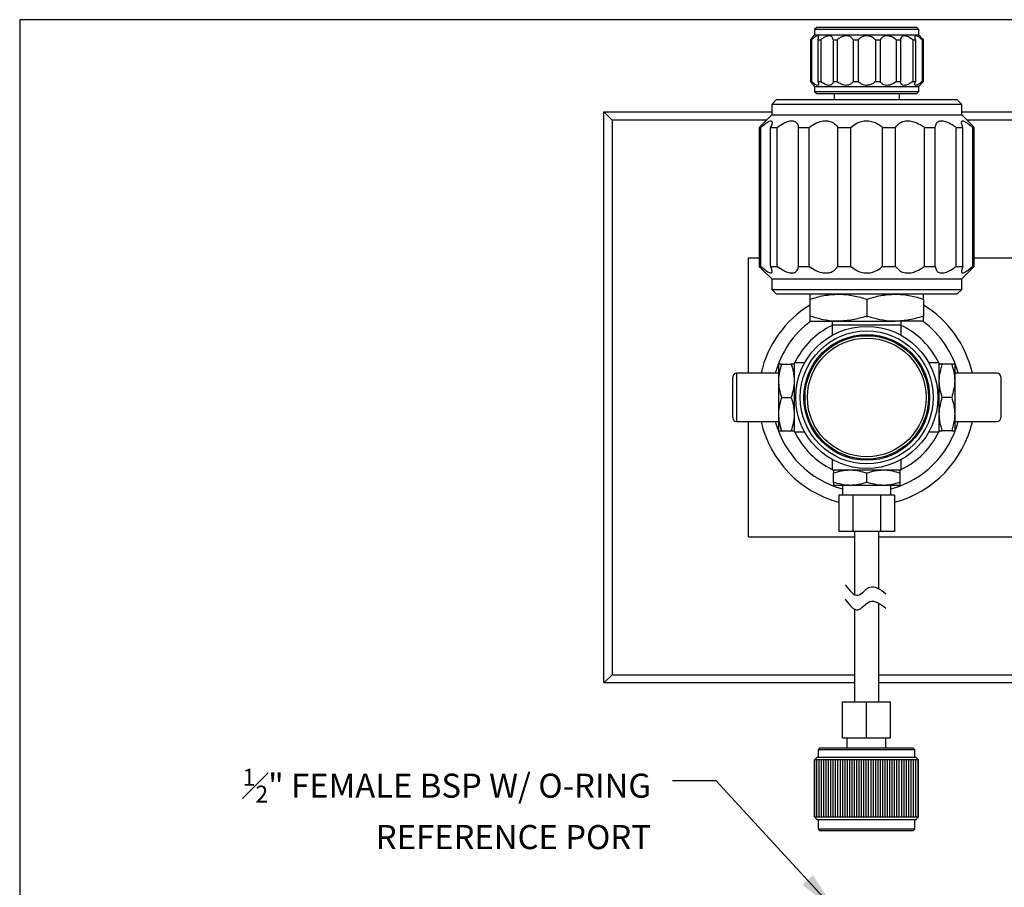
# Model space of a CAD drawing. Extents: x 0 to 15.9, y 0 to 10.4.
# Drawn here: x 0 to 4.1, y 6.6 to 10.2 of the extents above; entities that cross this region are included whole.
import ezdxf
from ezdxf.enums import TextEntityAlignment as Align

# ---------------------------------------------------------------- set-up
doc = ezdxf.new("R2010")
doc.units = 0
doc.header["$MEASUREMENT"] = 0
for name, color, linetype in [('DIMENS', 2, 'CONTINUOUS'), ('FORMAT', 8, 'CONTINUOUS'), ('FORMATTEXT', 7, 'CONTINUOUS'), ('PART', 3, 'CONTINUOUS')]:
    doc.layers.add(name, color=color, linetype=linetype)
doc.styles.add('ROMANS', font='romans.shx', dxfattribs={"width": 0.75})
doc.styles.add('STYLE1', font='romans.shx', dxfattribs={"width": 0.75, "height": 0.225})
doc.styles.add('STYLE2', font='romans.shx', dxfattribs={"height": 0.1})
doc.styles.add('STYLE4', font='romans.shx', dxfattribs={"height": 0.0625})
doc.dimstyles.new('DWYER_STANDARD', dxfattribs={"dimtxt": 0.1, "dimasz": 0.18, "dimexe": 0.093, "dimexo": 0.0625, "dimgap": 0.09, "dimtad": 0, "dimtih": 1, "dimtoh": 1, "dimdec": 6, "dimrnd": 0.001, "dimzin": 4, "dimdsep": 46, "dimlunit": 5, "dimtxsty": 'ROMANS', "dimcen": 0, "dimclrd": 256, "dimclre": 256, "dimclrt": 256, "dimadec": 0, "dimazin": 0, "dimtfac": 1, "dimtdec": 6, "dimtofl": 0, "dimtmove": 0, "dimatfit": 3, "dimfxl": 0, "dimtolj": 1, "dimtzin": 4, "dimarcsym": 0})

# ---------------------------------------------------------------- blocks, each defined once
blk = doc.blocks.new('dwyerb')
at = {"layer": 'FORMAT'}
for p, q in [((0, 10.24), (0, 0)), ((15.76, 10.24), (0, 10.24))]:
    blk.add_line(p, q, dxfattribs=at)
at = {"layer": 'FORMAT', "style": 'STYLE4', "flags": 4}
for tag, p in [('DECTOL', (14.9061, 1.6996)), ('ANGTOL', (14.2666, 1.593))]:
    blk.add_attdef(tag, p, '', height=0.0625, dxfattribs=at)
at = {"layer": 'FORMATTEXT', "style": 'ROMANS', "width": 0.9, "flags": 4}
blk.add_attdef('TOP_FR_NO', text='', height=0.1, dxfattribs=at).set_placement((15.56, 10.2691), align=Align.RIGHT)
blk.add_attdef('SIDE_FR_NO', text='', height=0.1, rotation=90, dxfattribs=at).set_placement((15.889, 10.04), align=Align.RIGHT)
at = {"layer": 'FORMATTEXT'}
for tag, height, style, width, p in [('SCALE', 0.1, 'STYLE4', 0.9, (11.6025, 1.55)), ('BYD', 0.07, 'STYLE4', 0.75, (9.4325, 1.39)), ('RBDN', 0.1, 'STYLE2', 0.75, (5.6575, 1.325)), ('DATED', 0.07, 'STYLE4', 0.75, (9.4325, 1.28)), ('BYC', 0.07, 'STYLE4', 0.75, (9.4325, 1.14)), ('RBCN', 0.1, 'STYLE2', 0.75, (5.6575, 1.075)), ('DATEC', 0.07, 'STYLE4', 0.75, (9.4325, 1.03)), ('BYB', 0.07, 'STYLE4', 0.75, (9.4325, 0.89)), ('RBBN', 0.1, 'STYLE2', 0.75, (5.6575, 0.825)), ('DATEB', 0.07, 'STYLE4', 0.75, (9.4325, 0.78)), ('BYA', 0.07, 'STYLE4', 0.75, (9.4325, 0.64)), ('RBAN', 0.1, 'STYLE2', 0.75, (5.6575, 0.575)), ('DATEA', 0.07, 'STYLE4', 0.75, (9.4325, 0.53))]:
    blk.add_attdef(tag, text='', height=height, dxfattribs=dict(at, style=style, width=width)).set_placement(p, align=Align.CENTER)
at = {"layer": 'FORMATTEXT', "style": 'STYLE4', "width": 0.9}
blk.add_attdef('WAS_PROJ#', text='', height=0.0625, dxfattribs=at).set_placement((15.56, 1.5125), align=Align.RIGHT)
at = {"layer": 'FORMATTEXT', "style": 'STYLE4', "width": 0.75}
for tag, p in [('REVBLKDTEXTTOP', (5.8795, 1.395)), ('REVBLKDTEXTBTTM', (5.8795, 1.28)), ('REVBLKCTEXTTOP', (5.8795, 1.145)), ('REVBLKCTEXTBTTM', (5.8795, 1.03)), ('REVBLKBTEXTTOP', (5.8795, 0.895)), ('REVBLKBTEXTBTTM', (5.8795, 0.78)), ('REVBLKATEXTTOP', (5.8795, 0.645)), ('REVBLKATEXTBTTM', (5.8795, 0.53))]:
    blk.add_attdef(tag, p, '', height=0.07, dxfattribs=at)
at = {"layer": 'FORMATTEXT', "flags": 4}
for tag, style, width, p in [('MATERIALFR', 'ROMANS', 0.75, (14.2975, 1.3459)), ('DATE', 'ROMANS', 0.75, (10.0575, 1.25)), ('T1L', 'STYLE2', 0.9, (11.6025, 1.1999)), ('MATERIALDESCR', 'ROMANS', 0.75, (14.2975, 1.1745)), ('T2L', 'STYLE2', 0.9, (11.6025, 1.0439)), ('FINISHFR', 'ROMANS', 0.75, (14.2975, 0.9795)), ('DRAFTER', 'ROMANS', 0.75, (10.0575, 0.94)), ('T3L', 'STYLE2', 0.9, (11.6025, 0.8879)), ('FINISHDESCR', 'ROMANS', 0.75, (14.2975, 0.8081)), ('T4L', 'STYLE2', 0.9, (11.6025, 0.7319)), ('T5L', 'STYLE2', 0.9, (11.6025, 0.5759)), ('T6L', 'STYLE2', 0.9, (11.6025, 0.4199)), ('APPDBY', 'ROMANS', 0.75, (10.0575, 0.32))]:
    blk.add_attdef(tag, text='', height=0.1, dxfattribs=dict(at, style=style, width=width)).set_placement(p, align=Align.CENTER)
at = {"layer": 'FORMATTEXT', "style": 'STYLE1', "width": 0.625, "flags": 4}
blk.add_attdef('DWG_FR#', (13.5049, 0.0861), '', height=0.2, dxfattribs=at)

msp = doc.modelspace()

# ---------------------------------------------------------------- hatches: boundary and pattern name
at = {"layer": 'PART'}
h = msp.add_hatch(dxfattribs=at)
h.set_pattern_fill('ANSI31', color=256, scale=0.078351, angle=45, style=0)
h.set_pattern_definition([(90, (-9.090798, -1.368029), (-0.009793931, 3e-18), [])])
h.paths.add_polyline_path([(3.29845395, 7.16755965), (3.29845395, 6.93093836), (3.73095393, 6.93093836), (3.73095393, 7.16755965)])

# ---------------------------------------------------------------- linework, layer by layer
for p, q in [((3.29948269, 10.17717909), (3.29489765, 10.17259405)), ((3.3094826, 10.2086792), (3.29948269, 10.19867915)), ((3.29948269, 10.19867915), (3.29948269, 10.17717909)), ((3.73223265, 10.19867915), (3.29948269, 10.19867915)), ((3.29948269, 10.17717909), (3.73223265, 10.17717909)), ((3.3094826, 10.2086792), (3.72223274, 10.2086792)), ((3.73223265, 10.19867915), (3.72223274, 10.2086792)), ((3.73223265, 10.17717909), (3.73223265, 10.19867915)), ((3.73681769, 10.17259405), (3.73223265, 10.17717909)), ((3.28198175, 10.15694724), (3.28606754, 10.15694724)), ((3.28198175, 10.15694724), (3.28198175, 9.98341097)), ((3.28606754, 10.15694724), (3.28606754, 9.98341097)), ((3.31350151, 10.15694724), (3.32513674, 10.15694724)), ((3.31350151, 10.15694724), (3.31350151, 9.98341097)), ((3.32513674, 10.15694724), (3.32513674, 9.98341097)), ((3.37582826, 10.15694724), (3.3932415, 10.15694724)), ((3.37582826, 10.15694724), (3.37582826, 9.98341097)), ((3.3932415, 10.15694724), (3.3932415, 9.98341097)), ((3.45947305, 10.15694724), (3.48001348, 10.15694724)), ((3.45947305, 10.15694724), (3.45947305, 9.98341097)), ((3.48001348, 10.15694724), (3.48001348, 9.98341097)), ((3.55170186, 10.15694724), (3.57224258, 10.15694724)), ((3.55170186, 10.15694724), (3.55170186, 9.98341097)), ((3.57224258, 10.15694724), (3.57224258, 9.98341097)), ((3.63847384, 10.15694724), (3.65588737, 10.15694724)), ((3.63847384, 10.15694724), (3.63847384, 9.98341097)), ((3.65588737, 10.15694724), (3.65588737, 9.98341097)), ((3.70657889, 10.15694724), (3.71821412, 10.15694724)), ((3.70657889, 10.15694724), (3.70657889, 9.98341097)), ((3.71821412, 10.15694724), (3.71821412, 9.98341097)), ((3.7456481, 10.15694724), (3.7497336, 10.15694724)), ((3.7456481, 10.15694724), (3.7456481, 9.98341097)), ((3.7497336, 10.15694724), (3.7497336, 9.98341097)), ((3.28198175, 9.98341097), (3.28606754, 9.98341097)), ((3.31350151, 9.98341097), (3.32513674, 9.98341097)), ((3.37582826, 9.98341097), (3.3932415, 9.98341097)), ((3.45947305, 9.98341097), (3.48001348, 9.98341097)), ((3.55170186, 9.98341097), (3.57224258, 9.98341097)), ((3.63847384, 9.98341097), (3.65588737, 9.98341097)), ((3.70657889, 9.98341097), (3.71821412, 9.98341097)), ((3.7456481, 9.98341097), (3.7497336, 9.98341097)), ((3.29489765, 9.96776417), (3.29948269, 9.96317913)), ((3.29948269, 9.96317913), (3.29948269, 9.94167914)), ((3.29948269, 9.96317913), (3.73223265, 9.96317913)), ((3.29948269, 9.94167914), (3.3094826, 9.93167916)), ((3.29948269, 9.94167914), (3.73223265, 9.94167914)), ((3.72223274, 9.93167916), (3.3094826, 9.93167916)), ((3.38010765, 9.93167916), (3.38010765, 9.9081791)), ((3.65160769, 9.9081791), (3.65160769, 9.93167916)), ((3.72223274, 9.93167916), (3.73223265, 9.94167914)), ((3.73223265, 9.96317913), (3.73681769, 9.96776417)), ((3.73223265, 9.94167914), (3.73223265, 9.96317913)), ((3.14173278, 9.9081791), (3.12173266, 9.88817913)), ((3.14173278, 9.9081791), (3.88998285, 9.9081791)), ((3.90998268, 9.88817913), (3.88998285, 9.9081791)), ((2.42460765, 9.85755417), (3.12173266, 9.85755417)), ((2.42460765, 9.85755417), (2.45885773, 9.82330416)), ((2.42460765, 7.48680406), (2.42460765, 9.85755417)), ((3.12173266, 9.88817913), (3.12173266, 9.84467911)), ((3.90998268, 9.88817913), (3.12173266, 9.88817913)), ((3.90998268, 9.84467911), (3.90998268, 9.88817913)), ((3.90998268, 9.85755417), (8.32460773, 9.85755417)), ((3.10035771, 9.82330416), (2.45885773, 9.82330416)), ((2.45885773, 9.82330416), (2.45885773, 7.52105414)), ((3.12173266, 9.84467911), (3.08378251, 9.80672896)), ((3.12173266, 9.84467911), (3.90998268, 9.84467911)), ((3.9474151, 9.80724669), (3.90998268, 9.84467911)), ((8.29035779, 9.82330416), (3.93135763, 9.82330416)), ((3.07040784, 9.79294751), (3.07618292, 9.79294751)), ((3.07040784, 9.21591072), (3.07040784, 9.79294751)), ((3.07618292, 9.21591072), (3.07618292, 9.79294751)), ((3.11666422, 9.79294751), (3.14428856, 9.79294751)), ((3.11666422, 9.21591072), (3.11666422, 9.79294751)), ((3.14428856, 9.21591072), (3.14428856, 9.79294751)), ((3.23194464, 9.79294751), (3.27664197, 9.79294751)), ((3.23194464, 9.21591072), (3.23194464, 9.79294751)), ((3.27664197, 9.21591072), (3.27664197, 9.79294751)), ((3.39631648, 9.79294751), (3.45035783, 9.79294751)), ((3.39631648, 9.21591072), (3.39631648, 9.79294751)), ((3.45035783, 9.21591072), (3.45035783, 9.79294751)), ((3.58135781, 9.79294751), (3.63539916, 9.79294751)), ((3.58135781, 9.21591072), (3.58135781, 9.79294751)), ((3.63539916, 9.21591072), (3.63539916, 9.79294751)), ((3.75507367, 9.79294751), (3.7997707, 9.79294751)), ((3.75507367, 9.21591072), (3.75507367, 9.79294751)), ((3.7997707, 9.21591072), (3.7997707, 9.79294751)), ((3.88742678, 9.79294751), (3.91505113, 9.79294751)), ((3.88742678, 9.21591072), (3.88742678, 9.79294751)), ((3.91505113, 9.21591072), (3.91505113, 9.79294751)), ((3.9613075, 9.79294751), (3.94737491, 9.8072065)), ((3.95553242, 9.79294751), (3.9613075, 9.79294751)), ((3.95553242, 9.21591072), (3.95553242, 9.79294751)), ((3.9613075, 9.21591072), (3.9613075, 9.79294751)), ((3.0246076, 9.25155412), (3.07040784, 9.25155412)), ((3.0246076, 8.77217913), (3.0246076, 9.25155412)), ((3.9613075, 9.25155412), (4.2978577, 9.25155412)), ((3.07040784, 9.21591072), (3.07618292, 9.21591072)), ((3.08378251, 9.20212934), (3.12173266, 9.16417912)), ((3.11666422, 9.21591072), (3.14428856, 9.21591072)), ((3.23194464, 9.21591072), (3.27664197, 9.21591072)), ((3.39631648, 9.21591072), (3.45035783, 9.21591072)), ((3.58135781, 9.21591072), (3.63539916, 9.21591072)), ((3.75507367, 9.21591072), (3.7997707, 9.21591072)), ((3.88742678, 9.21591072), (3.91505113, 9.21591072)), ((3.90998268, 9.16417912), (3.9474151, 9.20161158)), ((3.9613075, 9.21591072), (3.94737491, 9.20165176)), ((3.95553242, 9.21591072), (3.9613075, 9.21591072)), ((3.12173266, 9.16417912), (3.12173266, 9.12067913)), ((3.12173266, 9.16417912), (3.90998268, 9.16417912)), ((3.90998268, 9.12067913), (3.90998268, 9.16417912)), ((3.12173266, 9.12067913), (3.14173278, 9.10067913)), ((3.12173266, 9.12067913), (3.90998268, 9.12067913)), ((3.88998285, 9.10067913), (3.90998268, 9.12067913)), ((3.88998285, 9.10067913), (3.14173278, 9.10067913)), ((3.27985774, 9.07960046), (3.27985774, 9.00771363)), ((3.51585782, 9.07960046), (3.51585782, 9.00771363)), ((3.7518576, 9.07960046), (3.7518576, 9.00771363)), ((3.27985774, 9.00771363), (3.28257251, 9.00861072)), ((3.51314305, 9.00861072), (3.51585782, 9.00771363)), ((3.51585782, 9.00771363), (3.51857259, 9.00861072)), ((3.74914283, 9.00861072), (3.7518576, 9.00771363)), ((3.27985774, 8.98842914), (3.39785763, 8.98842914)), ((3.37258403, 8.98842914), (3.37258403, 8.97342913)), ((3.37258403, 8.97342913), (3.37258403, 8.93005049)), ((3.37258403, 8.97342913), (3.6591316, 8.97342913)), ((3.39785763, 8.98842914), (3.63385771, 8.98842914)), ((3.7518576, 8.98842914), (3.63385771, 8.98842914)), ((3.6591316, 8.97342913), (3.6591316, 8.98842914)), ((3.6591316, 8.93005049), (3.6591316, 8.97342913)), ((3.15085769, 8.74130413), (3.15085769, 8.81042913)), ((3.1632057, 8.81042913), (3.20225965, 8.81042913)), ((3.25798648, 8.81545286), (3.21460767, 8.81545286)), ((3.21460767, 8.81545286), (3.21460767, 8.5289054)), ((3.81710767, 8.81545286), (3.77372916, 8.81545286)), ((3.81710767, 8.5289054), (3.81710767, 8.81545286)), ((3.86850964, 8.81042913), (3.82945569, 8.81042913)), ((3.88085765, 8.81042913), (3.88085765, 8.74130413)), ((2.95960774, 8.58717914), (2.95960774, 8.75717912)), ((3.15085769, 8.77217913), (2.97460775, 8.77217913)), ((2.97460775, 8.77217913), (2.97460775, 8.57217914)), ((4.05710788, 8.77217913), (3.88085765, 8.77217913)), ((4.0721076, 8.75717913), (4.0721076, 8.58717914)), ((3.15085769, 8.60305413), (3.15085769, 8.74130413)), ((3.88085765, 8.74130413), (3.88085765, 8.60305413)), ((3.1632057, 8.67217913), (3.20225965, 8.67217913)), ((3.86850964, 8.67217913), (3.82945569, 8.67217913)), ((3.15085769, 8.53392912), (3.15085769, 8.60305413)), ((3.88085765, 8.60305413), (3.88085765, 8.53392912)), ((2.97460775, 8.57217914), (3.15085769, 8.57217914)), ((3.0246076, 8.09280415), (3.0246076, 8.57217914)), ((3.88085765, 8.57217914), (4.05710788, 8.57217914)), ((3.1632057, 8.53392912), (3.20225965, 8.53392912)), ((3.21460767, 8.5289054), (3.25798648, 8.5289054)), ((3.77372916, 8.5289054), (3.81710767, 8.5289054)), ((3.86850964, 8.53392912), (3.82945569, 8.53392912)), ((3.37258403, 8.41430777), (3.37258403, 8.37092915)), ((3.6591316, 8.37092915), (3.6591316, 8.41430777)), ((3.37258403, 8.37092915), (3.6591316, 8.37092915)), ((3.3776076, 8.31952711), (3.3776076, 8.35858113)), ((3.51585782, 8.31952711), (3.51585782, 8.35858113)), ((3.65410774, 8.31952711), (3.65410774, 8.35858113)), ((3.44673286, 8.30717913), (3.3776076, 8.30717913)), ((3.41585783, 8.30717913), (3.41585783, 8.26592913)), ((3.58498278, 8.30717913), (3.44673286, 8.30717913)), ((3.65410774, 8.30717913), (3.58498278, 8.30717913)), ((3.61585781, 8.26592913), (3.61585781, 8.30717913)), ((3.4003876, 8.26592913), (3.4003876, 8.11592911)), ((3.42925508, 8.26592913), (3.4003876, 8.26592913)), ((3.45812286, 8.26592913), (3.42925508, 8.26592913)), ((3.45812286, 8.26592913), (3.45812286, 8.11592911)), ((3.51585782, 8.26592913), (3.45812286, 8.26592913)), ((3.57359278, 8.26592913), (3.51585782, 8.26592913)), ((3.57359278, 8.26592913), (3.57359278, 8.11592911)), ((3.60246026, 8.26592913), (3.57359278, 8.26592913)), ((3.63132774, 8.26592913), (3.60246026, 8.26592913)), ((3.63132774, 8.26592913), (3.63132774, 8.11592911)), ((3.0246076, 8.09280415), (3.46470393, 8.09280415)), ((3.45812286, 8.11592911), (3.4003876, 8.11592911)), ((3.57359278, 8.11592911), (3.45812286, 8.11592911)), ((3.46470393, 8.11592911), (3.46470393, 7.8537181)), ((3.56470392, 8.11592911), (3.56470392, 7.87875009)), ((3.56470392, 8.09280415), (4.2978577, 8.09280415)), ((3.63132774, 8.11592911), (3.57359278, 8.11592911)), ((3.56470392, 7.81860232), (3.56470392, 7.40895463)), ((3.46470393, 7.79357033), (3.46470393, 7.40895463)), ((2.45885773, 7.52105414), (2.42460765, 7.48680406)), ((2.45885773, 7.52105414), (3.46470393, 7.52105414)), ((3.56470392, 7.52105414), (8.29035779, 7.52105414)), ((3.46470393, 7.48680406), (2.42460765, 7.48680406)), ((8.32460773, 7.48680406), (3.56470392, 7.48680406)), ((3.41470394, 7.25895461), (3.41470394, 7.40895463)), ((3.41470394, 7.40895463), (3.51470393, 7.40895463)), ((3.51470393, 7.25895461), (3.51470393, 7.40895463)), ((3.51470393, 7.40895463), (3.61470392, 7.40895463)), ((3.61470392, 7.25895461), (3.61470392, 7.40895463)), ((3.41470394, 7.25895461), (3.46470393, 7.25895461)), ((3.43429562, 7.21770461), (3.43429562, 7.25895461)), ((3.46470393, 7.25895461), (3.51470393, 7.25895461)), ((3.51470393, 7.25895461), (3.56470392, 7.25895461)), ((3.56470392, 7.25895461), (3.61470392, 7.25895461)), ((3.59511224, 7.21770461), (3.59511224, 7.25895461)), ((3.32176334, 7.21770461), (3.31392827, 7.20986942)), ((3.31392827, 7.20986942), (3.31392827, 7.17931237)), ((3.51470393, 7.20986942), (3.31392827, 7.20986942)), ((3.32176334, 7.21770461), (3.51470393, 7.21770461)), ((3.43429562, 7.21770461), (3.59511224, 7.21770461)), ((3.51470393, 7.21770461), (3.70764429, 7.21770461)), ((3.71547936, 7.20986942), (3.51470393, 7.20986942)), ((3.71547936, 7.20986942), (3.70764429, 7.21770461)), ((3.71547936, 7.17931237), (3.71547936, 7.20986942)), ((3.31020666, 7.17931237), (3.29845393, 7.16755965)), ((3.29845393, 7.16755965), (3.29845393, 6.93093836)), ((3.51470393, 7.16755965), (3.29845393, 7.16755965)), ((3.31020666, 7.17931237), (3.51470393, 7.17931237)), ((3.51470393, 7.17931237), (3.7192012, 7.17931237)), ((3.73095393, 7.16755965), (3.51470393, 7.16755965)), ((3.73095393, 7.16755965), (3.7192012, 7.17931237)), ((3.73095393, 6.93093836), (3.73095393, 7.16755965)), ((3.29845393, 6.93093836), (3.31020666, 6.91918563)), ((3.29845393, 6.93093836), (3.51470393, 6.93093836)), ((3.51470393, 6.91918563), (3.31020666, 6.91918563)), ((3.31392827, 6.91918563), (3.31392827, 6.8807934)), ((3.51470393, 6.93093836), (3.73095393, 6.93093836)), ((3.7192012, 6.91918563), (3.51470393, 6.91918563)), ((3.71547936, 6.8807934), (3.71547936, 6.91918563)), ((3.7192012, 6.91918563), (3.73095393, 6.93093836)), ((3.31392827, 6.8807934), (3.32176334, 6.87295821)), ((3.31392827, 6.8807934), (3.51470393, 6.8807934)), ((3.51470393, 6.87295821), (3.32176334, 6.87295821)), ((3.51470393, 6.8807934), (3.71547936, 6.8807934)), ((3.70764429, 6.87295821), (3.51470393, 6.87295821)), ((3.70764429, 6.87295821), (3.71547936, 6.8807934))]:
    msp.add_line(p, q, dxfattribs=at)
for radius in [0.295, 0.276, 0.261, 0.25625, 0.24625]:
    msp.add_circle((3.51585774, 8.67217913), radius, dxfattribs=at)
for centre, radius, start, end in [((3.51585774, 8.67217913), 0.45, 121.63085105, 167.16041159), ((3.51585774, 8.67217913), 0.45, 12.83958841, 58.36914895), ((3.51585774, 8.67217913), 0.3925, 126.31894533, 165.23962409), ((3.51585774, 8.67217913), 0.33133526, 115.62080304, 154.37919696), ((3.51585774, 8.67217913), 0.33133526, 25.62080304, 64.37919696), ((3.51585774, 8.67217913), 0.3925, 14.76037591, 53.29697479), ((2.97460774, 8.75717913), 0.015, 90, 180), ((4.05710774, 8.75717913), 0.015, 0, 90), ((2.97460774, 8.58717913), 0.015, 180, 270), ((4.05710774, 8.58717913), 0.015, 270, 0), ((3.51585774, 8.67217913), 0.45, 192.83958841, 255.13157954), ((3.51585774, 8.67217913), 0.3925, 194.76037591, 255.23962409), ((3.51585774, 8.67217913), 0.3925, 284.76037591, 345.23962409), ((3.51585774, 8.67217913), 0.45, 284.86842046, 347.16041159), ((3.51585774, 8.67217913), 0.33133526, 205.62080304, 244.37919696), ((3.51585774, 8.67217913), 0.33133526, 295.62080304, 334.37919696)]:
    msp.add_arc(centre, radius, start, end, dxfattribs=at)
for points, knots in [([(3.28198175, 10.15694724), (3.28494, 10.16044198), (3.29013991, 10.16658488), (3.29466712, 10.17221698), (3.29485577, 10.1724523), (3.29493754, 10.1725543)], [0, 0, 0, 0, 0.4277929647, 0.7519569247, 1, 1, 1, 1]), ([(3.31350151, 10.15694724), (3.31471963, 10.16048256), (3.31686075, 10.16669671), (3.31571339, 10.17233551), (3.31143754, 10.17353444), (3.30405096, 10.17056065), (3.29537817, 10.16467578), (3.28887061, 10.15927401), (3.28606754, 10.15694724)], [0, 0, 0, 0, 0.2136284289, 0.3755011739, 0.5386189335, 0.6768628305, 0.8608114802, 1, 1, 1, 1]), ([(3.37582826, 10.15694724), (3.37508815, 10.16048256), (3.37378724, 10.16669668), (3.367134, 10.1723355), (3.35827287, 10.17353451), (3.34700748, 10.17056042), (3.33576789, 10.16467568), (3.32833735, 10.15927396), (3.32513674, 10.15694724)], [0, 0, 0, 0, 0.2136293952, 0.3755017531, 0.5386201404, 0.6768636539, 0.8608133429, 1, 1, 1, 1]), ([(3.45947305, 10.15694724), (3.4568875, 10.16048251), (3.45234277, 10.16669659), (3.44119649, 10.17233533), (3.42909938, 10.17353448), (3.41567008, 10.17056065), (3.40357481, 10.16467576), (3.39635247, 10.15927401), (3.3932415, 10.15694724)], [0, 0, 0, 0, 0.2136257024, 0.3754978398, 0.5386169206, 0.6768613746, 0.8608104965, 1, 1, 1, 1]), ([(3.55170186, 10.15694724), (3.54766474, 10.16048247), (3.54056835, 10.16669663), (3.52662586, 10.17233528), (3.5131343, 10.17353449), (3.49958568, 10.1705606), (3.4884757, 10.16467605), (3.48256118, 10.15927413), (3.48001348, 10.15694724)], [0, 0, 0, 0, 0.2136180171, 0.3754943753, 0.5386114616, 0.6768569833, 0.8608053146, 1, 1, 1, 1]), ([(3.63847384, 10.15694724), (3.63359932, 10.16048258), (3.62503113, 10.16669682), (3.61041484, 10.17233544), (3.59758296, 10.17353443), (3.58597753, 10.17056068), (3.57754505, 10.16467581), (3.57383894, 10.15927401), (3.57224258, 10.15694724)], [0, 0, 0, 0, 0.2136263717, 0.3755016319, 0.5386172143, 0.676863458, 0.8608123891, 1, 1, 1, 1]), ([(3.70657889, 10.15694724), (3.70160913, 10.16048256), (3.69287364, 10.16669669), (3.67980889, 10.17233546), (3.66959006, 10.17353451), (3.66169514, 10.1705604), (3.65722341, 10.16467571), (3.6562896, 10.15927396), (3.65588737, 10.15694724)], [0, 0, 0, 0, 0.2136307253, 0.3755044503, 0.538621009, 0.6768641805, 0.8608140914, 1, 1, 1, 1]), ([(3.7456481, 10.15694724), (3.7413399, 10.16048251), (3.73376725, 10.16669656), (3.72424342, 10.17233534), (3.71819311, 10.17353448), (3.7152101, 10.17056064), (3.71537991, 10.16467575), (3.71736084, 10.15927401), (3.71821412, 10.15694724)], [0, 0, 0, 0, 0.213626417, 0.3754980856, 0.5386171139, 0.6768611545, 0.8608102146, 1, 1, 1, 1]), ([(3.73677809, 10.1725543), (3.73667835, 10.17267853), (3.73622739, 10.17324022), (3.7385703, 10.17031728), (3.74312173, 10.16472518), (3.74774298, 10.15928892), (3.7497336, 10.15694724)], [0, 0, 0, 0, 0.0784172704, 0.3545497558, 0.721970409, 1, 1, 1, 1]), ([(3.28198175, 9.98341097), (3.28494001, 9.97991629), (3.29013993, 9.97377347), (3.29466712, 9.96814143), (3.29485577, 9.96790598), (3.29493754, 9.96780391)], [0, 0, 0, 0, 0.4277917843, 0.7519562539, 1, 1, 1, 1]), ([(3.31350151, 9.98341097), (3.31471963, 9.97987567), (3.31686075, 9.97366155), (3.31571338, 9.96802291), (3.31143754, 9.96682379), (3.30405096, 9.96979774), (3.29537821, 9.9756826), (3.28887062, 9.98108426), (3.28606754, 9.98341097)], [0, 0, 0, 0, 0.2136282849, 0.37550097, 0.538619043, 0.6768633188, 0.8608122429, 1, 1, 1, 1]), ([(3.37582826, 9.98341097), (3.37508815, 9.97987564), (3.37378724, 9.97366151), (3.36713399, 9.9680228), (3.35827288, 9.9668238), (3.34700747, 9.96979777), (3.33576789, 9.97568254), (3.32833735, 9.98108426), (3.32513674, 9.98341097)], [0, 0, 0, 0, 0.2136294965, 0.3755016296, 0.5386200943, 0.6768635007, 0.860813277, 1, 1, 1, 1]), ([(3.45947305, 9.98341097), (3.4568875, 9.9798757), (3.45234277, 9.97366163), (3.4411965, 9.96802286), (3.42909938, 9.96682383), (3.41567008, 9.96979763), (3.40357483, 9.97568254), (3.39635247, 9.98108424), (3.3932415, 9.98341097)], [0, 0, 0, 0, 0.213625821, 0.3754980483, 0.5386171496, 0.6768616803, 0.8608109044, 1, 1, 1, 1]), ([(3.55170186, 9.98341097), (3.54766473, 9.9798758), (3.54056832, 9.97366173), (3.52662586, 9.96802313), (3.51313431, 9.96682368), (3.49958566, 9.96979762), (3.48847574, 9.97568225), (3.48256119, 9.98108411), (3.48001348, 9.98341097)], [0, 0, 0, 0, 0.2136172846, 0.3754937889, 0.5386111626, 0.676856809, 0.8608056742, 1, 1, 1, 1]), ([(3.63847384, 9.98341097), (3.63359932, 9.97987565), (3.62503113, 9.97366144), (3.61041482, 9.96802297), (3.59758296, 9.9668238), (3.58597753, 9.96979771), (3.57754507, 9.97568256), (3.57383895, 9.98108426), (3.57224258, 9.98341097)], [0, 0, 0, 0, 0.2136262278, 0.375501428, 0.5386173238, 0.6768639463, 0.8608131519, 1, 1, 1, 1]), ([(3.70657889, 9.98341097), (3.70160913, 9.97987564), (3.69287365, 9.9736615), (3.67980888, 9.96802284), (3.66959007, 9.9668238), (3.66169513, 9.96979778), (3.65722341, 9.97568251), (3.6562896, 9.98108425), (3.65588737, 9.98341097)], [0, 0, 0, 0, 0.2136308266, 0.3755043268, 0.5386209628, 0.6768640274, 0.8608140254, 1, 1, 1, 1]), ([(3.7456481, 9.98341097), (3.7413399, 9.97987571), (3.73376725, 9.97366166), (3.72424342, 9.96802285), (3.71819311, 9.96682383), (3.7152101, 9.96979763), (3.7153799, 9.97568255), (3.71736084, 9.98108424), (3.71821412, 9.98341097)], [0, 0, 0, 0, 0.2136265356, 0.3754982941, 0.5386173428, 0.6768614602, 0.8608106225, 1, 1, 1, 1]), ([(3.73677809, 9.96780391), (3.73667835, 9.96767968), (3.73622739, 9.967118), (3.73857031, 9.97004092), (3.74312171, 9.97563313), (3.74774298, 9.98106932), (3.7497336, 9.98341097)], [0, 0, 0, 0, 0.0784172888, 0.3545498388, 0.721971313, 1, 1, 1, 1]), ([(3.07618292, 9.79294751), (3.08343664, 9.79908781), (3.09644725, 9.81010135), (3.11189349, 9.81967832), (3.12086938, 9.82104377), (3.12398966, 9.81457037), (3.12159132, 9.80404209), (3.11779488, 9.79549347), (3.11666422, 9.79294751)], [0, 0, 0, 0, 0.2154403291, 0.3864241623, 0.5585754148, 0.7070602393, 0.912756387, 1, 1, 1, 1]), ([(3.14428856, 9.79294751), (3.15323193, 9.79908791), (3.16927307, 9.81010155), (3.19266189, 9.81967836), (3.21066186, 9.82104381), (3.22421823, 9.81457018), (3.23029162, 9.80404192), (3.23156532, 9.79549337), (3.23194464, 9.79294751)], [0, 0, 0, 0, 0.2154436683, 0.3864273964, 0.5585781139, 0.7070633317, 0.9127601206, 1, 1, 1, 1]), ([(3.27664197, 9.79294751), (3.28572839, 9.79908792), (3.30202621, 9.81010164), (3.32931348, 9.81967832), (3.35322505, 9.82104382), (3.37487337, 9.81457013), (3.38836921, 9.80404199), (3.39449279, 9.7954934), (3.39631648, 9.79294751)], [0, 0, 0, 0, 0.21544190563, 0.38642633903, 0.55857660931, 0.70706175377, 0.91275910455, 1, 1, 1, 1]), ([(3.45035783, 9.79294751), (3.45801614, 9.79908781), (3.47175259, 9.81010145), (3.49821989, 9.81967817), (3.52390854, 9.82104382), (3.54990598, 9.81457031), (3.56849027, 9.80404215), (3.57840498, 9.7954935), (3.58135781, 9.79294751)], [0, 0, 0, 0, 0.2154374961, 0.3864230144, 0.5585745878, 0.707058819, 0.9127553553, 1, 1, 1, 1]), ([(3.63539916, 9.79294751), (3.64030544, 9.79908786), (3.64910559, 9.81010149), (3.67017669, 9.81967829), (3.69320066, 9.82104382), (3.71905184, 9.81457024), (3.73951114, 9.80404204), (3.75150243, 9.79549345), (3.75507367, 9.79294751)], [0, 0, 0, 0, 0.2154401989, 0.3864242919, 0.5585765795, 0.7070609334, 0.912757128, 1, 1, 1, 1]), ([(3.7997707, 9.79294751), (3.80107662, 9.79908791), (3.80341897, 9.81010155), (3.81545015, 9.81967837), (3.8318284, 9.8210438), (3.85306357, 9.81457019), (3.87186025, 9.80404194), (3.8838547, 9.79549337), (3.88742678, 9.79294751)], [0, 0, 0, 0, 0.215443194, 0.3864266446, 0.5585775899, 0.707063315, 0.9127602342, 1, 1, 1, 1]), ([(3.91505113, 9.79294751), (3.91253067, 9.79908788), (3.90800988, 9.8101015), (3.90892123, 9.81967838), (3.91582176, 9.82104377), (3.92876909, 9.81457031), (3.9426531, 9.80404193), (3.95257695, 9.79549339), (3.95553242, 9.79294751)], [0, 0, 0, 0, 0.2154418664, 0.3864259631, 0.5585771356, 0.7070624881, 0.9127589455, 1, 1, 1, 1]), ([(3.08386699, 9.80664433), (3.08189367, 9.80471158), (3.07801509, 9.80091275), (3.07291375, 9.79557135), (3.07040784, 9.79294751)], [0, 0, 0, 0, 0.50877479385, 1, 1, 1, 1]), ([(3.08386699, 9.20221389), (3.08189367, 9.20414664), (3.07801509, 9.20794548), (3.07291375, 9.21328688), (3.07040784, 9.21591072)], [0, 0, 0, 0, 0.50877479385, 1, 1, 1, 1]), ([(3.07618292, 9.21591072), (3.08343664, 9.20977045), (3.09644727, 9.19875697), (3.11189349, 9.18917995), (3.12086938, 9.18781443), (3.12398966, 9.19428791), (3.12159132, 9.20481619), (3.11779488, 9.21336477), (3.11666422, 9.21591072)], [0, 0, 0, 0, 0.2154401329, 0.3864240841, 0.5585753894, 0.7070603037, 0.9127565007, 1, 1, 1, 1]), ([(3.14428856, 9.21591072), (3.15323193, 9.20977033), (3.16927308, 9.19875672), (3.19266189, 9.18917991), (3.21066186, 9.18781446), (3.22421823, 9.19428809), (3.23029162, 9.2048163), (3.23156532, 9.21336486), (3.23194464, 9.21591072)], [0, 0, 0, 0, 0.2154435942, 0.3864273619, 0.5585781192, 0.7070633713, 0.9127601005, 1, 1, 1, 1]), ([(3.27664197, 9.21591072), (3.28572839, 9.20977032), (3.30202622, 9.19875663), (3.32931348, 9.18917994), (3.35322504, 9.18781447), (3.37487339, 9.19428805), (3.38836918, 9.20481634), (3.39449279, 9.21336486), (3.39631648, 9.21591072)], [0, 0, 0, 0, 0.2154418319, 0.386426305, 0.5585766154, 0.70706174, 0.9127593533, 1, 1, 1, 1]), ([(3.45035783, 9.21591072), (3.45801614, 9.20977046), (3.47175262, 9.19875689), (3.49821987, 9.18918003), (3.52390854, 9.18781441), (3.54990599, 9.19428791), (3.56849025, 9.20481613), (3.57840498, 9.21336474), (3.58135781, 9.21591072)], [0, 0, 0, 0, 0.2154372743, 0.3864229675, 0.5585745617, 0.7070588109, 0.9127554793, 1, 1, 1, 1]), ([(3.63539916, 9.21591072), (3.64030544, 9.20977039), (3.6491056, 9.1987568), (3.67017669, 9.18917991), (3.69320066, 9.18781446), (3.71905185, 9.194288), (3.7395111, 9.2048163), (3.75150243, 9.21336481), (3.75507367, 9.21591072)], [0, 0, 0, 0, 0.2154401224, 0.3864243302, 0.5585766441, 0.7070610306, 0.9127573778, 1, 1, 1, 1]), ([(3.7997707, 9.21591072), (3.80107662, 9.20977032), (3.80341897, 9.19875669), (3.81545015, 9.18917983), (3.83182839, 9.18781454), (3.85306358, 9.19428804), (3.87186023, 9.20481634), (3.8838547, 9.21336487), (3.88742678, 9.21591072)], [0, 0, 0, 0, 0.2154432397, 0.3864267266, 0.5585776851, 0.7070633874, 0.9127603502, 1, 1, 1, 1]), ([(3.91505113, 9.21591072), (3.91253067, 9.20977037), (3.90800988, 9.19875676), (3.90892123, 9.18917988), (3.91582176, 9.18781448), (3.92876908, 9.19428801), (3.94265309, 9.20481635), (3.95257695, 9.21336485), (3.95553242, 9.21591072)], [0, 0, 0, 0, 0.2154418096, 0.3864259595, 0.5585771856, 0.7070626387, 0.9127590529, 1, 1, 1, 1]), ([(3.27985774, 9.07960046), (3.29902146, 9.0854919), (3.33770024, 9.09738281), (3.3776841, 9.09957372), (3.39785763, 9.10067913)], [0, 0, 0, 0, 0.4954581648, 1, 1, 1, 1]), ([(3.27985774, 9.10067913), (3.27985774, 9.10037173), (3.27985774, 9.09921731), (3.27985774, 9.0879024), (3.27985774, 9.07960046)], [0, 0, 0, 0, 0.26628301192, 1, 1, 1, 1]), ([(3.39785763, 9.10067913), (3.40065503, 9.10065395), (3.42183666, 9.10046333), (3.46177263, 9.09585956), (3.49771961, 9.08505317), (3.51585782, 9.07960046)], [0, 0, 0, 0, 0.07009968753, 0.5307887422, 1, 1, 1, 1]), ([(3.51585782, 9.07960046), (3.53502153, 9.0854919), (3.57370027, 9.0973828), (3.61368417, 9.09957372), (3.63385771, 9.10067913)], [0, 0, 0, 0, 0.4954584263, 1, 1, 1, 1]), ([(3.63385771, 9.10067913), (3.636655, 9.10065395), (3.65783644, 9.10046332), (3.69777264, 9.09585962), (3.73371952, 9.08505317), (3.7518576, 9.07960046)], [0, 0, 0, 0, 0.0700979759, 0.530789949, 1, 1, 1, 1]), ([(3.7518576, 9.07960046), (3.7518576, 9.0879024), (3.7518576, 9.09921731), (3.7518576, 9.10037173), (3.7518576, 9.10067913)], [0, 0, 0, 0, 0.73371698808, 1, 1, 1, 1]), ([(3.27985774, 9.00861072), (3.27985774, 9.00074188), (3.27985774, 8.98987794), (3.27985774, 8.98874224), (3.27985774, 8.98842914)], [0, 0, 0, 0, 0.7243087054, 1, 1, 1, 1]), ([(3.39785763, 8.98842914), (3.39435636, 8.98846826), (3.37327086, 8.98870385), (3.33430195, 8.99332542), (3.29991177, 9.00348722), (3.28257251, 9.00861072)], [0, 0, 0, 0, 0.0898520999, 0.5411105197, 1, 1, 1, 1]), ([(3.51314305, 9.00861072), (3.49440365, 9.00296066), (3.45659134, 8.99155997), (3.41755032, 8.98947887), (3.39785763, 8.98842914)], [0, 0, 0, 0, 0.4955899654, 1, 1, 1, 1]), ([(3.63385771, 8.98842914), (3.63035643, 8.98846826), (3.60927094, 8.98870385), (3.57030198, 8.99332543), (3.53591184, 9.00348722), (3.51857259, 9.00861072)], [0, 0, 0, 0, 0.0898521004, 0.5411102525, 1, 1, 1, 1]), ([(3.74914283, 9.00861072), (3.73040353, 9.00296066), (3.69259132, 8.99155995), (3.65355039, 8.98947886), (3.63385771, 8.98842914)], [0, 0, 0, 0, 0.49558877124, 1, 1, 1, 1]), ([(3.7518576, 8.98842914), (3.7518576, 8.98874224), (3.7518576, 8.98987794), (3.7518576, 9.00074188), (3.7518576, 9.00861072)], [0, 0, 0, 0, 0.2756912946, 1, 1, 1, 1]), ([(3.15085769, 8.74130413), (3.15087001, 8.74294322), (3.1510455, 8.76628589), (3.15734684, 8.78916063), (3.1632057, 8.81042913)], [0, 0, 0, 0, 0.0702184775, 1, 1, 1, 1]), ([(3.1632057, 8.81042913), (3.15830696, 8.81042913), (3.15168895, 8.81042913), (3.15102911, 8.81042913), (3.15085769, 8.81042913)], [0, 0, 0, 0, 0.7402145112, 1, 1, 1, 1]), ([(3.20225965, 8.81042913), (3.20571092, 8.79920293), (3.21267672, 8.77654469), (3.21396013, 8.75312191), (3.21460767, 8.74130413)], [0, 0, 0, 0, 0.4954579239, 1, 1, 1, 1]), ([(3.21460767, 8.81042913), (3.21442906, 8.81042913), (3.21375555, 8.81042913), (3.20712894, 8.81042913), (3.20225965, 8.81042913)], [0, 0, 0, 0, 0.265193318, 1, 1, 1, 1]), ([(3.81710767, 8.74130413), (3.81711999, 8.74294322), (3.81729548, 8.76628589), (3.82359682, 8.78916063), (3.82945569, 8.81042913)], [0, 0, 0, 0, 0.0702184775, 1, 1, 1, 1]), ([(3.82945569, 8.81042913), (3.8245864, 8.81042913), (3.81795979, 8.81042913), (3.81728628, 8.81042913), (3.81710767, 8.81042913)], [0, 0, 0, 0, 0.734806682, 1, 1, 1, 1]), ([(3.86850964, 8.81042913), (3.8719609, 8.79920293), (3.8789267, 8.77654469), (3.88021012, 8.75312191), (3.88085765, 8.74130413)], [0, 0, 0, 0, 0.4954579239, 1, 1, 1, 1]), ([(3.88085765, 8.81042913), (3.88068635, 8.81042913), (3.88002694, 8.81042913), (3.87340862, 8.81042913), (3.86850964, 8.81042913)], [0, 0, 0, 0, 0.2597851922, 1, 1, 1, 1]), ([(3.1632057, 8.67217913), (3.15975444, 8.68340533), (3.15278864, 8.70606355), (3.15150522, 8.72948635), (3.15085769, 8.74130413)], [0, 0, 0, 0, 0.4954581717, 1, 1, 1, 1]), ([(3.21460767, 8.74130413), (3.21459535, 8.73966505), (3.21441985, 8.71632224), (3.20811852, 8.69344758), (3.20225965, 8.67217913)], [0, 0, 0, 0, 0.0702179611, 1, 1, 1, 1]), ([(3.82945569, 8.67217913), (3.82600442, 8.68340533), (3.81903862, 8.70606355), (3.81775521, 8.72948635), (3.81710767, 8.74130413)], [0, 0, 0, 0, 0.4954581717, 1, 1, 1, 1]), ([(3.88085765, 8.74130413), (3.88084533, 8.73966505), (3.88066984, 8.71632224), (3.8743685, 8.69344758), (3.86850964, 8.67217913)], [0, 0, 0, 0, 0.0702179611, 1, 1, 1, 1]), ([(3.15085769, 8.60305413), (3.15087001, 8.60469322), (3.1510455, 8.62803603), (3.15734684, 8.65091068), (3.1632057, 8.67217913)], [0, 0, 0, 0, 0.0702179611, 1, 1, 1, 1]), ([(3.20225965, 8.67217913), (3.20571092, 8.66095293), (3.21267671, 8.6382947), (3.21396013, 8.61487191), (3.21460767, 8.60305413)], [0, 0, 0, 0, 0.4954582683, 1, 1, 1, 1]), ([(3.81710767, 8.60305413), (3.81711999, 8.60469322), (3.81729549, 8.62803603), (3.82359682, 8.65091068), (3.82945569, 8.67217913)], [0, 0, 0, 0, 0.0702179611, 1, 1, 1, 1]), ([(3.86850964, 8.67217913), (3.8719609, 8.66095293), (3.8789267, 8.6382947), (3.88021012, 8.61487191), (3.88085765, 8.60305413)], [0, 0, 0, 0, 0.4954582683, 1, 1, 1, 1]), ([(3.1632057, 8.53392912), (3.15975444, 8.54515532), (3.15278864, 8.56781357), (3.15150522, 8.59123635), (3.15085769, 8.60305413)], [0, 0, 0, 0, 0.4954579479, 1, 1, 1, 1]), ([(3.21460767, 8.60305413), (3.21459535, 8.60141505), (3.21441986, 8.57807238), (3.20811852, 8.55519764), (3.20225965, 8.53392912)], [0, 0, 0, 0, 0.0702183692, 1, 1, 1, 1]), ([(3.82945569, 8.53392912), (3.82600442, 8.54515532), (3.81903862, 8.56781357), (3.81775521, 8.59123635), (3.81710767, 8.60305413)], [0, 0, 0, 0, 0.4954579479, 1, 1, 1, 1]), ([(3.88085765, 8.60305413), (3.88084533, 8.60141505), (3.88066984, 8.57807238), (3.8743685, 8.55519764), (3.86850964, 8.53392912)], [0, 0, 0, 0, 0.0702183692, 1, 1, 1, 1]), ([(3.15085769, 8.53392912), (3.15102911, 8.53392912), (3.15168895, 8.53392912), (3.15830696, 8.53392912), (3.1632057, 8.53392912)], [0, 0, 0, 0, 0.2597854888, 1, 1, 1, 1]), ([(3.20225965, 8.53392912), (3.20712894, 8.53392912), (3.21375555, 8.53392912), (3.21442906, 8.53392912), (3.21460767, 8.53392912)], [0, 0, 0, 0, 0.734806682, 1, 1, 1, 1]), ([(3.81710767, 8.53392912), (3.81728628, 8.53392912), (3.81795979, 8.53392912), (3.8245864, 8.53392912), (3.82945569, 8.53392912)], [0, 0, 0, 0, 0.265193318, 1, 1, 1, 1]), ([(3.86850964, 8.53392912), (3.87340862, 8.53392912), (3.88002694, 8.53392912), (3.88068635, 8.53392912), (3.88085765, 8.53392912)], [0, 0, 0, 0, 0.7402148078, 1, 1, 1, 1]), ([(3.3776076, 8.35858113), (3.38883384, 8.36203238), (3.41149217, 8.36899815), (3.43491503, 8.3702816), (3.44673286, 8.37092915)], [0, 0, 0, 0, 0.4954577792, 1, 1, 1, 1]), ([(3.3776076, 8.37092915), (3.3776076, 8.37075054), (3.3776076, 8.37007703), (3.3776076, 8.36345042), (3.3776076, 8.35858113)], [0, 0, 0, 0, 0.265193318, 1, 1, 1, 1]), ([(3.44673286, 8.37092915), (3.44837187, 8.3709168), (3.47171441, 8.37074093), (3.4945892, 8.36443981), (3.51585782, 8.35858113)], [0, 0, 0, 0, 0.0702158502, 1, 1, 1, 1]), ([(3.51585782, 8.35858113), (3.52708395, 8.36203238), (3.54974212, 8.36899817), (3.57316495, 8.3702816), (3.58498278, 8.37092915)], [0, 0, 0, 0, 0.4954564598, 1, 1, 1, 1]), ([(3.58498278, 8.37092915), (3.58662189, 8.3709168), (3.60996465, 8.37074096), (3.63283932, 8.36443981), (3.65410774, 8.35858113)], [0, 0, 0, 0, 0.0702194115, 1, 1, 1, 1]), ([(3.65410774, 8.35858113), (3.65410774, 8.36345042), (3.65410774, 8.37007703), (3.65410774, 8.37075054), (3.65410774, 8.37092915)], [0, 0, 0, 0, 0.734806682, 1, 1, 1, 1]), ([(3.44673286, 8.30717913), (3.44509374, 8.30719148), (3.42175091, 8.30736733), (3.39887613, 8.31366845), (3.3776076, 8.31952711)], [0, 0, 0, 0, 0.070219199, 1, 1, 1, 1]), ([(3.3776076, 8.31952711), (3.3776076, 8.31462823), (3.3776076, 8.30801005), (3.3776076, 8.30735048), (3.3776076, 8.30717913)], [0, 0, 0, 0, 0.7402146741, 1, 1, 1, 1]), ([(3.51585782, 8.31952711), (3.50463157, 8.31607588), (3.48197331, 8.30911017), (3.45855058, 8.30782669), (3.44673286, 8.30717913)], [0, 0, 0, 0, 0.4954595007, 1, 1, 1, 1]), ([(3.58498278, 8.30717913), (3.58334366, 8.30719148), (3.56000076, 8.30736733), (3.53712617, 8.31366845), (3.51585782, 8.31952711)], [0, 0, 0, 0, 0.070218995, 1, 1, 1, 1]), ([(3.65410774, 8.31952711), (3.64288149, 8.31607588), (3.62022322, 8.30911016), (3.5968005, 8.30782669), (3.58498278, 8.30717913)], [0, 0, 0, 0, 0.4954592772, 1, 1, 1, 1]), ([(3.65410774, 8.30717913), (3.65410774, 8.30735048), (3.65410774, 8.30801005), (3.65410774, 8.31462823), (3.65410774, 8.31952711)], [0, 0, 0, 0, 0.2597853259, 1, 1, 1, 1])]:
    msp.add_open_spline(points, degree=3, knots=knots, dxfattribs=at)
for points in [[(3.42679389, 7.89447241), (3.48018958, 7.8510108), (3.52740762, 7.88455094), (3.5956733, 7.8572196)], [(3.42679389, 7.83432464), (3.48018958, 7.79086303), (3.52740762, 7.82440317), (3.5956733, 7.79707183)]]:
    msp.add_spline(points, degree=3, dxfattribs=at)

# ---------------------------------------------------------------- block references
at = {"layer": 'FORMAT'}
msp.add_blockref('dwyerb', (0, 0), dxfattribs=at)

# ---------------------------------------------------------------- texts
at = {"layer": 'DIMENS', "insert": (2.62028842, 7.13058704), "char_height": 0.1, "width": 2.0169002493, "attachment_point": 3, "style": 'ROMANS'}
msp.add_mtext('\\A1;{\\H0.7x;\\S1#2;}" FEMALE BSP W/ O-RING\\PREFERENCE PORT', dxfattribs=at)

# ---------------------------------------------------------------- leaders
at = {"layer": 'DIMENS', "annotation_type": 0, "has_hookline": 1, "hookline_direction": 1, "text_width": 1.64231771}
msp.add_leader([(3.39273272, 6.53627644), (2.89028842, 7.08058704), (2.71028842, 7.08058704)], dimstyle='DWYER_STANDARD', override={"dimtad": 0}, dxfattribs=at)

doc.saveas('drawing.dxf')
